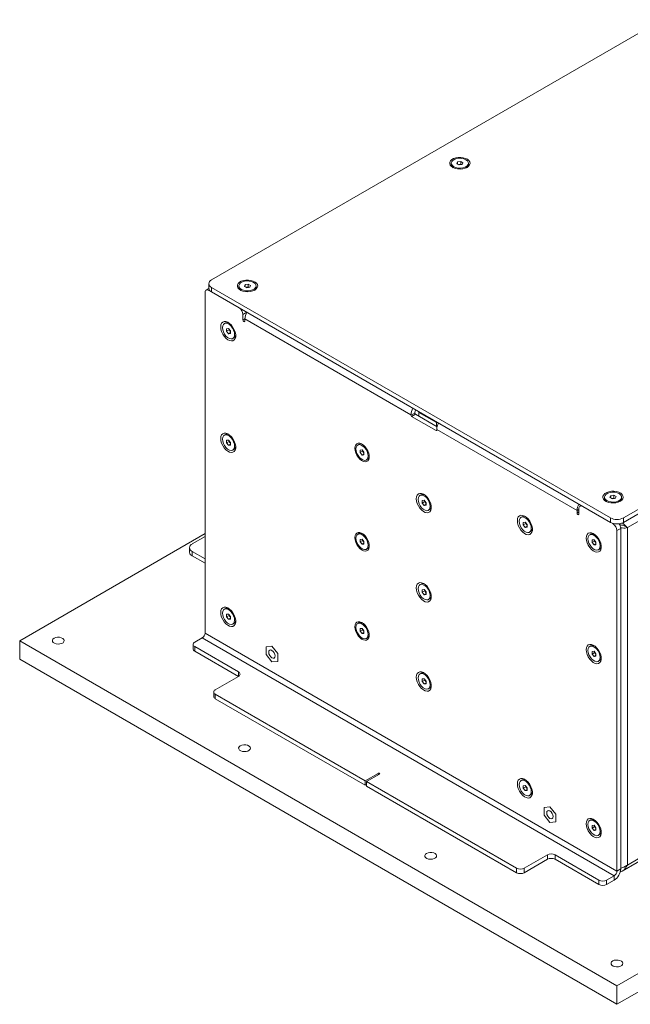
# Model space of a CAD drawing. Units: millimetres. Extents: x 75 to 17845, y 132 to 5430.
# Drawn here: x 8105 to 8440, y 1609 to 2149 of the extents above; entities that cross this region are included whole.
import ezdxf

# ---------------------------------------------------------------- set-up
doc = ezdxf.new("R2010")
doc.units = ezdxf.units.MM

msp = doc.modelspace()

# ---------------------------------------------------------------- linework, layer by layer
at = {"color": 7, "linetype": 'Continuous', "lineweight": 18}
for p, q in [((8457.61, 2149.44), (8210.12, 2006.56)), ((8341.88, 2070.65), (8341.88, 2069.93)), ((8344.92, 2070.39), (8345.37, 2071.36)), ((8346.14, 2069.69), (8344.92, 2070.39)), ((8345.37, 2071.36), (8347.04, 2071.62)), ((8345.37, 2070.14), (8345.37, 2071.36)), ((8347.04, 2071.62), (8348.26, 2070.91)), ((8347.04, 2070.07), (8347.04, 2071.62)), ((8348.26, 2070.91), (8347.82, 2069.95)), ((8351.31, 2069.93), (8351.31, 2070.65)), ((8345.81, 2069.88), (8346.2, 2069.94)), ((8347.82, 2069.95), (8346.14, 2069.69)), ((8346.2, 2069.94), (8347.04, 2070.07)), ((8347.04, 2070.07), (8347.37, 2069.88)), ((8436.39, 1875.94), (8683.88, 2018.81)), ((8436.39, 1873.49), (8683.88, 2016.36)), ((8681.69, 2010.93), (8438.59, 1870.59)), ((8208.67, 2001.84), (8207.21, 2001)), ((8208.66, 2004.52), (8208.66, 2002.07)), ((8209, 2001.02), (8208.71, 2000.85)), ((8225.32, 1991.26), (8208.71, 2000.85)), ((8210.12, 2002.48), (8429.32, 1875.94)), ((8210.12, 2002.48), (8210.12, 2000.03)), ((8210.12, 2000.03), (8429.32, 1873.49)), ((8225.2, 2003.3), (8225.2, 2002.58)), ((8228.25, 2003.04), (8228.69, 2004.01)), ((8229.47, 2002.33), (8228.25, 2003.04)), ((8228.69, 2004.01), (8230.37, 2004.26)), ((8228.69, 2002.78), (8228.69, 2004.01)), ((8229.14, 2002.52), (8229.53, 2002.58)), ((8231.14, 2002.59), (8229.47, 2002.33)), ((8229.53, 2002.58), (8230.37, 2002.71)), ((8230.37, 2004.26), (8231.59, 2003.56)), ((8230.37, 2002.71), (8230.37, 2004.26)), ((8230.37, 2002.71), (8230.7, 2002.52)), ((8231.59, 2003.56), (8231.14, 2002.59)), ((8234.63, 2002.58), (8234.63, 2003.3)), ((8206.58, 1999.62), (8206.58, 1812.72)), ((8229.56, 1988.8), (8227.44, 1987.58)), ((8227.44, 1987.58), (8227.44, 1984.64)), ((8228.5, 1985.26), (8227.44, 1984.64)), ((8228.5, 1984.03), (8228.5, 1985.26)), ((8319.72, 1932.6), (8228.5, 1985.26)), ((8217.76, 1982.94), (8217.13, 1982.58)), ((8218.43, 1979.82), (8219.49, 1979.91)), ((8218.43, 1978.4), (8218.43, 1979.82)), ((8219.77, 1979.18), (8218.43, 1978.4)), ((8219.49, 1977.08), (8218.43, 1978.4)), ((8219.49, 1979.91), (8220.55, 1978.59)), ((8219.77, 1979.18), (8219.77, 1979.56)), ((8220.3, 1978.52), (8219.77, 1979.18)), ((8220.55, 1978.21), (8220.3, 1978.52)), ((8220.55, 1978.59), (8220.55, 1977.18)), ((8220.55, 1977.7), (8219.49, 1977.08)), ((8220.55, 1977.18), (8219.49, 1977.08)), ((8221.85, 1974.41), (8222.47, 1974.78)), ((8319.72, 1932.27), (8321.84, 1933.5)), ((8319.72, 1932.6), (8319.72, 1932.27)), ((8322.2, 1932.88), (8320.07, 1931.66)), ((8320.07, 1931.66), (8333.51, 1923.9)), ((8321.84, 1933.5), (8321.84, 1933.82)), ((8334.09, 1926.02), (8322.2, 1932.88)), ((8324.11, 1933.82), (8324.11, 1934.23)), ((8333.72, 1928.27), (8324.11, 1933.82)), ((8324.11, 1931.78), (8324.11, 1933.82)), ((8334.43, 1928.27), (8333.72, 1928.27)), ((8333.72, 1926.23), (8333.72, 1928.27)), ((8333.86, 1924.11), (8333.86, 1924.43)), ((8410.94, 1879.94), (8333.86, 1924.43)), ((8334.71, 1927.61), (8334.71, 1928.11)), ((8217.76, 1921.7), (8217.13, 1921.34)), ((8333.51, 1923.9), (8333.86, 1924.11)), ((8218.43, 1918.58), (8219.49, 1918.67)), ((8218.43, 1917.16), (8218.43, 1918.58)), ((8219.77, 1917.94), (8218.43, 1917.16)), ((8219.49, 1915.84), (8218.43, 1917.16)), ((8219.49, 1918.67), (8220.55, 1917.35)), ((8220.55, 1916.46), (8219.49, 1915.84)), ((8220.55, 1915.94), (8219.49, 1915.84)), ((8219.77, 1917.94), (8219.77, 1918.32)), ((8220.3, 1917.28), (8219.77, 1917.94)), ((8220.55, 1916.97), (8220.3, 1917.28)), ((8220.55, 1917.35), (8220.55, 1915.94)), ((8221.85, 1913.17), (8222.47, 1913.53)), ((8291.12, 1916.3), (8290.49, 1915.94)), ((8291.79, 1913.17), (8292.85, 1913.27)), ((8291.79, 1911.76), (8291.79, 1913.17)), ((8293.13, 1912.53), (8291.79, 1911.76)), ((8292.85, 1910.44), (8291.79, 1911.76)), ((8292.85, 1913.27), (8293.91, 1911.95)), ((8293.91, 1911.05), (8292.85, 1910.44)), ((8293.91, 1910.54), (8292.85, 1910.44)), ((8293.13, 1912.53), (8293.13, 1912.92)), ((8293.66, 1911.88), (8293.13, 1912.53)), ((8293.91, 1911.57), (8293.66, 1911.88)), ((8293.91, 1911.95), (8293.91, 1910.54)), ((8295.21, 1907.77), (8295.83, 1908.13)), ((8325.24, 1888.64), (8324.61, 1888.28)), ((8426.02, 1887.37), (8426.02, 1886.65)), ((8429.06, 1887.11), (8429.51, 1888.08)), ((8430.29, 1886.4), (8429.06, 1887.11)), ((8429.51, 1888.08), (8431.19, 1888.34)), ((8429.51, 1886.85), (8429.51, 1888.08)), ((8429.96, 1886.59), (8430.35, 1886.65)), ((8431.96, 1886.66), (8430.29, 1886.4)), ((8430.35, 1886.65), (8431.19, 1886.78)), ((8431.19, 1888.34), (8432.41, 1887.63)), ((8431.19, 1886.78), (8431.19, 1888.34)), ((8431.19, 1886.78), (8431.52, 1886.59)), ((8432.41, 1887.63), (8431.96, 1886.66)), ((8435.45, 1886.65), (8435.45, 1887.37)), ((8325.91, 1885.52), (8326.97, 1885.61)), ((8325.91, 1884.1), (8325.91, 1885.52)), ((8327.25, 1884.88), (8325.91, 1884.1)), ((8326.97, 1882.78), (8325.91, 1884.1)), ((8326.97, 1885.61), (8328.03, 1884.29)), ((8328.03, 1883.4), (8326.97, 1882.78)), ((8328.03, 1882.88), (8326.97, 1882.78)), ((8327.25, 1884.88), (8327.25, 1885.26)), ((8327.78, 1884.22), (8327.25, 1884.88)), ((8328.03, 1883.91), (8327.78, 1884.22)), ((8328.03, 1884.29), (8328.03, 1882.88)), ((8412, 1878.1), (8412, 1881.04)), ((8413.24, 1882.77), (8412.62, 1882.41)), ((8430.74, 1872.67), (8414.12, 1882.27)), ((8329.33, 1880.11), (8329.95, 1880.48)), ((8380.75, 1876.6), (8380.12, 1876.24)), ((8412, 1880.55), (8410.94, 1879.94)), ((8410.94, 1879.94), (8410.94, 1878.71)), ((8412, 1879.33), (8410.94, 1878.71)), ((8429.32, 1873.49), (8429.32, 1875.94)), ((8436.39, 1875.94), (8436.39, 1873.49)), ((8381.42, 1873.48), (8382.48, 1873.57)), ((8381.42, 1872.06), (8381.42, 1873.48)), ((8382.76, 1872.84), (8381.42, 1872.06)), ((8382.48, 1870.74), (8381.42, 1872.06)), ((8382.48, 1873.57), (8383.54, 1872.25)), ((8383.54, 1871.36), (8382.48, 1870.74)), ((8383.54, 1870.84), (8382.48, 1870.74)), ((8382.76, 1872.84), (8382.76, 1873.22)), ((8383.29, 1872.18), (8382.76, 1872.84)), ((8383.54, 1871.87), (8383.29, 1872.18)), ((8383.54, 1872.25), (8383.54, 1870.84)), ((8430.74, 1872.67), (8431.03, 1872.84)), ((8434.98, 1870.22), (8432.86, 1869)), ((8434.98, 1683.32), (8434.98, 1870.22)), ((8437.29, 1871.34), (8438.59, 1870.59)), ((8438.59, 1870.59), (8438.59, 1685.4)), ((8206.58, 1867.34), (8104.76, 1808.55)), ((8206.58, 1865.71), (8199.51, 1861.63)), ((8291.12, 1867.31), (8290.49, 1866.95)), ((8384.83, 1868.08), (8385.46, 1868.44)), ((8418.58, 1867.01), (8417.95, 1866.65)), ((8432.86, 1682.09), (8432.86, 1869)), ((8198.05, 1859.58), (8198.05, 1857.13)), ((8291.79, 1864.18), (8292.85, 1864.28)), ((8291.79, 1862.77), (8291.79, 1864.18)), ((8293.13, 1863.54), (8291.79, 1862.77)), ((8292.85, 1861.45), (8291.79, 1862.77)), ((8292.85, 1864.28), (8293.91, 1862.96)), ((8293.91, 1862.06), (8292.85, 1861.45)), ((8293.91, 1861.54), (8292.85, 1861.45)), ((8293.13, 1863.54), (8293.13, 1863.92)), ((8293.66, 1862.88), (8293.13, 1863.54)), ((8293.91, 1862.58), (8293.66, 1862.88)), ((8293.91, 1862.96), (8293.91, 1861.54)), ((8419.25, 1863.89), (8420.31, 1863.98)), ((8419.25, 1862.47), (8419.25, 1863.89)), ((8420.59, 1863.25), (8419.25, 1862.47)), ((8420.31, 1861.15), (8419.25, 1862.47)), ((8420.31, 1863.98), (8421.37, 1862.66)), ((8421.37, 1861.77), (8420.31, 1861.15)), ((8421.37, 1861.25), (8420.31, 1861.15)), ((8420.59, 1863.25), (8420.59, 1863.63)), ((8421.12, 1862.59), (8420.59, 1863.25)), ((8421.37, 1862.28), (8421.12, 1862.59)), ((8421.37, 1862.66), (8421.37, 1861.25)), ((8199.51, 1857.54), (8206.58, 1853.46)), ((8199.51, 1857.54), (8199.51, 1855.09)), ((8199.51, 1855.09), (8206.58, 1851.01)), ((8295.21, 1858.78), (8295.83, 1859.14)), ((8422.66, 1858.48), (8423.29, 1858.85)), ((8325.24, 1839.65), (8324.61, 1839.29)), ((8325.91, 1836.52), (8326.97, 1836.62)), ((8325.91, 1835.11), (8325.91, 1836.52)), ((8327.25, 1835.89), (8325.91, 1835.11)), ((8326.97, 1833.79), (8325.91, 1835.11)), ((8326.97, 1836.62), (8328.03, 1835.3)), ((8328.03, 1834.4), (8326.97, 1833.79)), ((8328.03, 1833.89), (8326.97, 1833.79)), ((8327.25, 1835.89), (8327.25, 1836.27)), ((8327.78, 1835.23), (8327.25, 1835.89)), ((8328.03, 1834.92), (8327.78, 1835.23)), ((8328.03, 1835.3), (8328.03, 1833.89)), ((8329.33, 1831.12), (8329.95, 1831.48)), ((8217.76, 1826.17), (8217.13, 1825.81)), ((8218.43, 1823.04), (8219.49, 1823.13)), ((8218.43, 1821.63), (8218.43, 1823.04)), ((8219.77, 1822.41), (8218.43, 1821.63)), ((8219.48, 1820.31), (8218.43, 1821.63)), ((8219.49, 1823.13), (8220.55, 1821.81)), ((8219.77, 1822.41), (8219.77, 1822.79)), ((8220.3, 1821.75), (8219.77, 1822.41)), ((8220.55, 1821.43), (8220.3, 1821.75)), ((8220.55, 1821.81), (8220.55, 1820.4)), ((8432.86, 1619.15), (8789.24, 1824.88)), ((8220.55, 1820.92), (8219.48, 1820.31)), ((8220.55, 1820.4), (8219.48, 1820.31)), ((8221.85, 1817.64), (8222.47, 1818)), ((8291.12, 1818.31), (8290.49, 1817.95)), ((8432.86, 1682.09), (8206.58, 1812.72)), ((8291.79, 1815.19), (8292.85, 1815.28)), ((8291.79, 1813.77), (8291.79, 1815.19)), ((8293.13, 1814.55), (8291.79, 1813.77)), ((8292.85, 1812.46), (8291.79, 1813.77)), ((8292.85, 1815.28), (8293.91, 1813.96)), ((8293.91, 1813.07), (8292.85, 1812.46)), ((8293.91, 1812.55), (8292.85, 1812.46)), ((8293.13, 1814.55), (8293.13, 1814.93)), ((8293.66, 1813.89), (8293.13, 1814.55)), ((8293.91, 1813.58), (8293.66, 1813.89)), ((8293.91, 1813.96), (8293.91, 1812.55)), ((8432.86, 1608.94), (8789.24, 1814.68)), ((8104.76, 1808.55), (8432.86, 1619.15)), ((8104.76, 1798.35), (8104.76, 1808.55)), ((8200.05, 1806.51), (8200.05, 1804.06)), ((8200.93, 1807.74), (8205.1, 1810.15)), ((8200.93, 1805.29), (8224.97, 1791.41)), ((8200.93, 1805.29), (8200.93, 1802.84)), ((8205.1, 1810.15), (8431.37, 1679.52)), ((8243.35, 1805.5), (8240.14, 1805.21)), ((8243.35, 1805.5), (8240.14, 1805.21)), ((8246.57, 1801.5), (8243.35, 1805.5)), ((8246.57, 1801.5), (8243.35, 1805.5)), ((8243.35, 1805.5), (8243.35, 1805.5)), ((8295.21, 1809.79), (8295.83, 1810.15)), ((8418.58, 1805.77), (8417.95, 1805.41)), ((8200.93, 1802.84), (8224.97, 1788.96)), ((8240.14, 1805.21), (8240.14, 1800.92)), ((8240.14, 1805.21), (8240.14, 1805.21)), ((8240.14, 1800.92), (8243.35, 1796.92)), ((8246.57, 1797.21), (8246.57, 1801.5)), ((8246.57, 1797.21), (8246.57, 1801.5)), ((8246.57, 1801.5), (8246.57, 1801.5)), ((8419.25, 1802.65), (8420.31, 1802.74)), ((8419.25, 1801.23), (8419.25, 1802.65)), ((8420.59, 1802.01), (8419.25, 1801.23)), ((8420.31, 1799.91), (8419.25, 1801.23)), ((8420.31, 1802.74), (8421.37, 1801.42)), ((8421.37, 1800.53), (8420.31, 1799.91)), ((8421.37, 1800.01), (8420.31, 1799.91)), ((8420.59, 1802.01), (8420.59, 1802.39)), ((8421.12, 1801.35), (8420.59, 1802.01)), ((8421.37, 1801.04), (8421.12, 1801.35)), ((8421.37, 1801.42), (8421.37, 1800.01)), ((8104.76, 1798.35), (8432.86, 1608.94)), ((8243.35, 1796.92), (8246.57, 1797.21)), ((8246.57, 1797.21), (8246.57, 1797.21)), ((8422.66, 1797.24), (8423.29, 1797.61)), ((8224.97, 1788.96), (8224.97, 1791.41)), ((8325.24, 1790.66), (8324.61, 1790.3)), ((8224.97, 1788.96), (8212.24, 1781.61)), ((8325.91, 1787.53), (8326.97, 1787.63)), ((8325.91, 1786.12), (8325.91, 1787.53)), ((8327.25, 1786.89), (8325.91, 1786.12)), ((8326.97, 1784.8), (8325.91, 1786.12)), ((8326.97, 1787.63), (8328.03, 1786.31)), ((8328.03, 1785.41), (8326.97, 1784.8)), ((8328.03, 1784.89), (8326.97, 1784.8)), ((8327.25, 1786.89), (8327.25, 1787.27)), ((8327.78, 1786.23), (8327.25, 1786.89)), ((8328.03, 1785.93), (8327.78, 1786.23)), ((8328.03, 1786.31), (8328.03, 1784.89)), ((8211.36, 1780.39), (8211.36, 1777.94)), ((8294.62, 1731.61), (8212.24, 1779.16)), ((8212.24, 1779.16), (8212.24, 1776.71)), ((8329.33, 1782.13), (8329.95, 1782.49)), ((8294.62, 1729.16), (8212.24, 1776.71)), ((8301.69, 1735.69), (8294.62, 1731.61)), ((8295.33, 1731.2), (8302.4, 1735.28)), ((8301.69, 1735.69), (8301.69, 1734.87)), ((8294.62, 1729.16), (8294.62, 1731.61)), ((8377.7, 1683.64), (8295.33, 1731.2)), ((8295.33, 1731.2), (8295.33, 1728.75)), ((8380.75, 1732.08), (8380.12, 1731.71)), ((8294.62, 1729.16), (8295.33, 1729.57)), ((8377.7, 1681.19), (8295.33, 1728.75)), ((8381.42, 1728.95), (8382.48, 1729.05)), ((8381.42, 1727.54), (8381.42, 1728.95)), ((8382.76, 1728.31), (8381.42, 1727.54)), ((8382.48, 1726.22), (8381.42, 1727.54)), ((8382.48, 1729.05), (8383.54, 1727.73)), ((8383.54, 1726.83), (8382.48, 1726.22)), ((8383.54, 1726.31), (8382.48, 1726.22)), ((8382.76, 1728.31), (8382.76, 1728.69)), ((8383.29, 1727.65), (8382.76, 1728.31)), ((8383.54, 1727.34), (8383.29, 1727.65)), ((8383.54, 1727.73), (8383.54, 1726.31)), ((8384.83, 1723.55), (8385.46, 1723.91)), ((8396.09, 1717.33), (8392.87, 1717.04)), ((8396.09, 1717.33), (8392.87, 1717.04)), ((8392.87, 1717.04), (8392.87, 1712.75)), ((8392.87, 1717.04), (8392.87, 1717.04)), ((8399.31, 1713.32), (8396.09, 1717.33)), ((8399.31, 1713.32), (8396.09, 1717.33)), ((8396.09, 1717.33), (8396.09, 1717.33)), ((8392.87, 1712.75), (8396.09, 1708.75)), ((8396.09, 1708.75), (8399.31, 1709.03)), ((8399.31, 1709.03), (8399.31, 1713.32)), ((8399.31, 1709.03), (8399.31, 1713.32)), ((8399.31, 1713.32), (8399.31, 1713.32)), ((8399.31, 1709.03), (8399.31, 1709.03)), ((8418.58, 1710.24), (8417.95, 1709.88)), ((8419.25, 1707.11), (8420.31, 1707.21)), ((8419.25, 1705.7), (8419.25, 1707.11)), ((8420.59, 1706.47), (8419.25, 1705.7)), ((8420.31, 1704.38), (8419.25, 1705.7)), ((8420.31, 1707.21), (8421.37, 1705.89)), ((8421.37, 1704.99), (8420.31, 1704.38)), ((8421.37, 1704.47), (8420.31, 1704.38)), ((8420.59, 1706.47), (8420.59, 1706.85)), ((8421.12, 1705.81), (8420.59, 1706.47)), ((8421.37, 1705.51), (8421.12, 1705.81)), ((8421.37, 1705.89), (8421.37, 1704.47)), ((8422.66, 1701.71), (8423.29, 1702.07)), ((8435.73, 1682.02), (8467.52, 1700.38)), ((8438.59, 1685.4), (8450.45, 1692.25)), ((8381.95, 1683.64), (8394.67, 1690.99)), ((8381.95, 1681.19), (8394.67, 1688.54)), ((8394.67, 1688.54), (8394.67, 1690.99)), ((8398.92, 1690.99), (8422.96, 1677.11)), ((8398.92, 1690.99), (8398.92, 1688.54)), ((8398.92, 1688.54), (8422.96, 1674.66)), ((8377.7, 1681.19), (8377.7, 1683.64)), ((8381.95, 1683.64), (8381.95, 1681.19)), ((8432.86, 1682.09), (8434.98, 1683.32)), ((8422.96, 1674.66), (8422.96, 1677.11)), ((8431.37, 1679.52), (8427.2, 1677.11)), ((8427.2, 1677.11), (8427.2, 1674.66)), ((8431.37, 1677.07), (8427.2, 1674.66)), ((8431.37, 1679.52), (8431.37, 1677.07)), ((8432.86, 1608.94), (8432.86, 1619.15))]:
    msp.add_line(p, q, dxfattribs=at)
at = {"color": 7, "linetype": 'Continuous', "lineweight": 18, "flags": 128}
for points in [[(8350.55, 2068.37), (8351.41, 2069.01), (8351.97, 2069.75), (8352.19, 2070.55), (8352.06, 2071.36), (8351.58, 2072.12), (8350.79, 2072.79), (8349.74, 2073.33), (8348.49, 2073.69), (8347.12, 2073.87), (8345.72, 2073.85), (8344.37, 2073.62), (8343.16, 2073.21), (8342.17, 2072.63), (8341.45, 2071.94), (8341.06, 2071.16), (8341.02, 2070.35), (8341.32, 2069.56), (8341.96, 2068.84), (8342.89, 2068.23), (8344.05, 2067.77), (8345.37, 2067.5), (8346.77, 2067.42), (8348.15, 2067.55), (8349.44, 2067.87), (8350.55, 2068.37)], [(8343.26, 2068.73), (8344.33, 2068.26), (8345.59, 2067.99), (8346.93, 2067.94), (8348.24, 2068.1), (8349.42, 2068.47), (8350.37, 2069.02), (8351.01, 2069.7), (8351.29, 2070.46), (8351.2, 2071.23), (8350.73, 2071.96), (8349.93, 2072.58), (8348.85, 2073.04), (8347.59, 2073.31), (8346.25, 2073.37), (8344.94, 2073.2), (8343.77, 2072.83), (8342.82, 2072.28), (8342.17, 2071.6), (8341.89, 2070.85), (8341.98, 2070.07), (8342.45, 2069.35), (8343.26, 2068.73)], [(8346.2, 2069.94), (8346.02, 2069.9), (8345.85, 2069.85)], [(8233.88, 2001.01), (8234.74, 2001.65), (8235.3, 2002.4), (8235.52, 2003.2), (8235.38, 2004), (8234.91, 2004.77), (8234.12, 2005.44), (8233.07, 2005.97), (8231.82, 2006.34), (8230.45, 2006.52), (8229.04, 2006.49), (8227.69, 2006.27), (8226.49, 2005.85), (8225.49, 2005.28), (8224.78, 2004.58), (8224.39, 2003.8), (8224.34, 2002.99), (8224.65, 2002.2), (8225.29, 2001.48), (8226.22, 2000.87), (8227.38, 2000.42), (8228.7, 2000.14), (8230.09, 2000.07), (8231.48, 2000.19), (8232.77, 2000.52), (8233.88, 2001.01)], [(8226.58, 2001.37), (8227.66, 2000.91), (8228.92, 2000.64), (8230.25, 2000.58), (8231.57, 2000.75), (8232.74, 2001.12), (8233.69, 2001.67), (8234.34, 2002.35), (8234.62, 2003.1), (8234.53, 2003.88), (8234.06, 2004.6), (8233.25, 2005.22), (8232.18, 2005.69), (8230.92, 2005.96), (8229.58, 2006.01), (8228.27, 2005.85), (8227.09, 2005.48), (8226.14, 2004.93), (8225.5, 2004.25), (8225.22, 2003.49), (8225.31, 2002.72), (8225.78, 2001.99), (8226.58, 2001.37)], [(8229.53, 2002.58), (8229.34, 2002.55), (8229.18, 2002.5)], [(8215.18, 1980.78), (8215.31, 1979.52), (8215.69, 1978.19), (8216.3, 1976.87), (8217.1, 1975.64), (8218.03, 1974.59), (8219.05, 1973.78), (8220.09, 1973.26), (8221.07, 1973.06), (8221.95, 1973.19), (8222.66, 1973.66), (8223.16, 1974.42), (8223.42, 1975.43), (8223.42, 1976.63), (8223.16, 1977.93), (8222.66, 1979.27), (8221.95, 1980.55), (8221.07, 1981.7), (8220.09, 1982.64), (8219.05, 1983.31), (8218.03, 1983.68), (8217.1, 1983.71), (8216.3, 1983.41), (8215.69, 1982.79), (8215.31, 1981.9), (8215.18, 1980.78)], [(8227.44, 1984.64), (8227.48, 1984.39), (8227.6, 1984.12), (8227.77, 1983.89), (8227.97, 1983.72), (8228.18, 1983.65), (8228.35, 1983.69), (8228.46, 1983.82), (8228.5, 1984.03)], [(8216.15, 1980.42), (8216.29, 1979.26), (8216.68, 1978.04), (8217.31, 1976.85), (8218.1, 1975.8), (8219.01, 1974.96), (8219.96, 1974.41), (8220.87, 1974.2), (8221.67, 1974.33), (8222.29, 1974.8), (8222.69, 1975.57), (8222.82, 1976.57), (8222.69, 1977.74), (8222.29, 1978.96), (8221.67, 1980.15), (8220.87, 1981.2), (8219.96, 1982.03), (8219.01, 1982.58), (8218.1, 1982.8), (8217.31, 1982.67), (8216.68, 1982.2), (8216.29, 1981.43), (8216.15, 1980.42)], [(8220.3, 1978.52), (8220.43, 1978.38), (8220.55, 1978.26)], [(8215.18, 1919.54), (8215.31, 1918.28), (8215.69, 1916.95), (8216.3, 1915.63), (8217.1, 1914.4), (8218.03, 1913.35), (8219.05, 1912.54), (8220.09, 1912.02), (8221.07, 1911.82), (8221.95, 1911.95), (8222.66, 1912.42), (8223.16, 1913.18), (8223.42, 1914.19), (8223.42, 1915.38), (8223.16, 1916.69), (8222.66, 1918.03), (8221.95, 1919.31), (8221.07, 1920.46), (8220.09, 1921.4), (8219.05, 1922.07), (8218.03, 1922.44), (8217.1, 1922.47), (8216.3, 1922.17), (8215.69, 1921.55), (8215.31, 1920.66), (8215.18, 1919.54)], [(8216.15, 1919.18), (8216.29, 1918.02), (8216.68, 1916.79), (8217.31, 1915.61), (8218.1, 1914.55), (8219.01, 1913.72), (8219.96, 1913.17), (8220.87, 1912.96), (8221.67, 1913.09), (8222.29, 1913.56), (8222.69, 1914.33), (8222.82, 1915.33), (8222.69, 1916.5), (8222.29, 1917.72), (8221.67, 1918.91), (8220.87, 1919.96), (8219.96, 1920.79), (8219.01, 1921.34), (8218.1, 1921.56), (8217.31, 1921.43), (8216.68, 1920.96), (8216.29, 1920.19), (8216.15, 1919.18)], [(8220.3, 1917.28), (8220.43, 1917.14), (8220.55, 1917.02)], [(8288.89, 1914.14), (8289.02, 1912.93), (8289.38, 1911.65), (8289.96, 1910.39), (8290.73, 1909.22), (8291.63, 1908.21), (8292.6, 1907.43), (8293.59, 1906.93), (8294.54, 1906.74), (8295.38, 1906.87), (8296.05, 1907.32), (8296.53, 1908.05), (8296.78, 1909.01), (8296.78, 1910.16), (8296.53, 1911.41), (8296.05, 1912.69), (8295.38, 1913.92), (8294.54, 1915.02), (8293.59, 1915.92), (8292.6, 1916.56), (8291.63, 1916.91), (8290.73, 1916.94), (8289.96, 1916.65), (8289.38, 1916.06), (8289.02, 1915.21), (8288.89, 1914.14)], [(8296.19, 1909.93), (8296.05, 1911.09), (8295.66, 1912.32), (8295.03, 1913.5), (8294.24, 1914.56), (8293.32, 1915.39), (8292.38, 1915.94), (8291.47, 1916.16), (8290.67, 1916.02), (8290.05, 1915.55), (8289.65, 1914.79), (8289.52, 1913.78), (8289.65, 1912.62), (8290.05, 1911.39), (8290.67, 1910.2), (8291.47, 1909.15), (8292.38, 1908.32), (8293.33, 1907.77), (8294.24, 1907.55), (8295.03, 1907.68), (8295.66, 1908.15), (8296.05, 1908.92), (8296.19, 1909.93)], [(8293.66, 1911.88), (8293.79, 1911.73), (8293.91, 1911.61)], [(8322.66, 1886.48), (8322.79, 1885.22), (8323.17, 1883.89), (8323.78, 1882.57), (8324.58, 1881.34), (8325.51, 1880.29), (8326.53, 1879.48), (8327.57, 1878.96), (8328.55, 1878.76), (8329.43, 1878.89), (8330.14, 1879.36), (8330.64, 1880.12), (8330.9, 1881.13), (8330.9, 1882.32), (8330.64, 1883.63), (8330.14, 1884.97), (8329.43, 1886.25), (8328.55, 1887.4), (8327.57, 1888.34), (8326.53, 1889.01), (8325.51, 1889.38), (8324.58, 1889.41), (8323.78, 1889.11), (8323.17, 1888.49), (8322.79, 1887.6), (8322.66, 1886.48)], [(8330.3, 1882.27), (8330.17, 1883.44), (8329.77, 1884.66), (8329.15, 1885.85), (8328.35, 1886.9), (8327.44, 1887.73), (8326.49, 1888.28), (8325.58, 1888.5), (8324.79, 1888.37), (8324.16, 1887.9), (8323.77, 1887.13), (8323.64, 1886.12), (8323.77, 1884.96), (8324.16, 1883.73), (8324.79, 1882.55), (8325.58, 1881.49), (8326.5, 1880.66), (8327.44, 1880.11), (8328.35, 1879.9), (8329.15, 1880.03), (8329.77, 1880.5), (8330.17, 1881.27), (8330.3, 1882.27)], [(8434.7, 1885.08), (8435.56, 1885.72), (8436.11, 1886.47), (8436.33, 1887.27), (8436.2, 1888.07), (8435.73, 1888.84), (8434.94, 1889.51), (8433.88, 1890.04), (8432.63, 1890.41), (8431.26, 1890.59), (8429.86, 1890.56), (8428.51, 1890.34), (8427.3, 1889.92), (8426.31, 1889.35), (8425.6, 1888.65), (8425.21, 1887.87), (8425.16, 1887.06), (8425.47, 1886.27), (8426.11, 1885.55), (8427.03, 1884.94), (8428.19, 1884.49), (8429.52, 1884.21), (8430.91, 1884.14), (8432.3, 1884.26), (8433.59, 1884.59), (8434.7, 1885.08)], [(8427.4, 1885.44), (8428.48, 1884.98), (8429.73, 1884.71), (8431.07, 1884.65), (8432.38, 1884.82), (8433.56, 1885.19), (8434.51, 1885.74), (8435.15, 1886.42), (8435.44, 1887.18), (8435.34, 1887.95), (8434.88, 1888.67), (8434.07, 1889.29), (8433, 1889.76), (8431.74, 1890.03), (8430.4, 1890.08), (8429.09, 1889.92), (8427.91, 1889.55), (8426.96, 1889), (8426.32, 1888.32), (8426.03, 1887.56), (8426.13, 1886.79), (8426.6, 1886.06), (8427.4, 1885.44)], [(8430.35, 1886.65), (8430.16, 1886.62), (8430, 1886.57)], [(8327.78, 1884.22), (8327.91, 1884.08), (8328.03, 1883.96)], [(8378.16, 1874.44), (8378.29, 1873.18), (8378.68, 1871.85), (8379.28, 1870.53), (8380.08, 1869.3), (8381.02, 1868.25), (8382.04, 1867.44), (8383.08, 1866.92), (8384.06, 1866.72), (8384.94, 1866.85), (8385.65, 1867.32), (8386.15, 1868.08), (8386.4, 1869.09), (8386.4, 1870.29), (8386.15, 1871.59), (8385.65, 1872.93), (8384.94, 1874.21), (8384.06, 1875.36), (8383.08, 1876.3), (8382.04, 1876.97), (8381.02, 1877.34), (8380.08, 1877.37), (8379.28, 1877.07), (8378.68, 1876.45), (8378.29, 1875.56), (8378.16, 1874.44)], [(8379.14, 1874.08), (8379.28, 1872.92), (8379.67, 1871.7), (8380.29, 1870.51), (8381.09, 1869.46), (8382, 1868.62), (8382.95, 1868.07), (8383.86, 1867.86), (8384.66, 1867.99), (8385.28, 1868.46), (8385.68, 1869.23), (8385.81, 1870.23), (8385.68, 1871.4), (8385.28, 1872.62), (8384.66, 1873.81), (8383.86, 1874.86), (8382.95, 1875.7), (8382, 1876.24), (8381.09, 1876.46), (8380.29, 1876.33), (8379.67, 1875.86), (8379.28, 1875.09), (8379.14, 1874.08)], [(8410.94, 1878.71), (8410.98, 1878.46), (8411.09, 1878.19), (8411.27, 1877.96), (8411.47, 1877.8), (8411.67, 1877.72), (8411.84, 1877.76), (8411.96, 1877.89), (8412, 1878.1)], [(8383.29, 1872.18), (8383.41, 1872.04), (8383.54, 1871.92)], [(8288.89, 1865.15), (8289.02, 1863.94), (8289.38, 1862.66), (8289.96, 1861.4), (8290.73, 1860.23), (8291.63, 1859.22), (8292.6, 1858.44), (8293.59, 1857.94), (8294.54, 1857.75), (8295.38, 1857.88), (8296.05, 1858.32), (8296.53, 1859.05), (8296.78, 1860.02), (8296.78, 1861.17), (8296.53, 1862.42), (8296.05, 1863.7), (8295.38, 1864.93), (8294.54, 1866.03), (8293.59, 1866.93), (8292.6, 1867.57), (8291.63, 1867.92), (8290.73, 1867.95), (8289.96, 1867.66), (8289.38, 1867.07), (8289.02, 1866.21), (8288.89, 1865.15)], [(8296.19, 1860.94), (8296.05, 1862.1), (8295.66, 1863.33), (8295.03, 1864.51), (8294.24, 1865.57), (8293.32, 1866.4), (8292.38, 1866.95), (8291.47, 1867.16), (8290.67, 1867.03), (8290.05, 1866.56), (8289.65, 1865.79), (8289.52, 1864.79), (8289.65, 1863.62), (8290.05, 1862.4), (8290.67, 1861.21), (8291.47, 1860.16), (8292.38, 1859.32), (8293.33, 1858.78), (8294.24, 1858.56), (8295.03, 1858.69), (8295.66, 1859.16), (8296.05, 1859.93), (8296.19, 1860.94)], [(8415.99, 1864.85), (8416.12, 1863.59), (8416.51, 1862.26), (8417.11, 1860.94), (8417.91, 1859.71), (8418.85, 1858.66), (8419.87, 1857.85), (8420.91, 1857.33), (8421.89, 1857.13), (8422.77, 1857.26), (8423.48, 1857.73), (8423.98, 1858.49), (8424.23, 1859.5), (8424.23, 1860.7), (8423.98, 1862), (8423.48, 1863.34), (8422.77, 1864.62), (8421.89, 1865.77), (8420.91, 1866.71), (8419.87, 1867.38), (8418.85, 1867.75), (8417.91, 1867.78), (8417.11, 1867.48), (8416.51, 1866.86), (8416.12, 1865.97), (8415.99, 1864.85)], [(8416.97, 1864.49), (8417.11, 1863.33), (8417.5, 1862.11), (8418.12, 1860.92), (8418.92, 1859.87), (8419.83, 1859.03), (8420.78, 1858.48), (8421.69, 1858.27), (8422.49, 1858.4), (8423.11, 1858.87), (8423.51, 1859.64), (8423.64, 1860.64), (8423.51, 1861.81), (8423.11, 1863.03), (8422.49, 1864.22), (8421.69, 1865.27), (8420.78, 1866.1), (8419.83, 1866.65), (8418.92, 1866.87), (8418.12, 1866.74), (8417.5, 1866.27), (8417.11, 1865.5), (8416.97, 1864.49)], [(8293.66, 1862.88), (8293.79, 1862.74), (8293.91, 1862.62)], [(8421.12, 1862.59), (8421.24, 1862.45), (8421.37, 1862.33)], [(8322.66, 1837.49), (8322.79, 1836.23), (8323.17, 1834.89), (8323.78, 1833.57), (8324.58, 1832.35), (8325.51, 1831.3), (8326.53, 1830.49), (8327.57, 1829.96), (8328.55, 1829.76), (8329.43, 1829.9), (8330.14, 1830.36), (8330.64, 1831.12), (8330.9, 1832.13), (8330.9, 1833.33), (8330.64, 1834.64), (8330.14, 1835.98), (8329.43, 1837.26), (8328.55, 1838.41), (8327.57, 1839.35), (8326.53, 1840.02), (8325.51, 1840.38), (8324.58, 1840.42), (8323.78, 1840.11), (8323.17, 1839.5), (8322.79, 1838.6), (8322.66, 1837.49)], [(8330.3, 1833.28), (8330.17, 1834.44), (8329.77, 1835.67), (8329.15, 1836.85), (8328.35, 1837.91), (8327.44, 1838.74), (8326.49, 1839.29), (8325.58, 1839.51), (8324.79, 1839.37), (8324.16, 1838.91), (8323.77, 1838.14), (8323.64, 1837.13), (8323.77, 1835.97), (8324.16, 1834.74), (8324.79, 1833.55), (8325.58, 1832.5), (8326.5, 1831.67), (8327.44, 1831.12), (8328.35, 1830.9), (8329.15, 1831.04), (8329.77, 1831.5), (8330.17, 1832.27), (8330.3, 1833.28)], [(8327.78, 1835.23), (8327.91, 1835.08), (8328.03, 1834.96)], [(8215.18, 1824.01), (8215.31, 1822.74), (8215.69, 1821.41), (8216.3, 1820.09), (8217.1, 1818.87), (8218.03, 1817.81), (8219.05, 1817), (8220.09, 1816.48), (8221.07, 1816.28), (8221.95, 1816.42), (8222.66, 1816.88), (8223.16, 1817.64), (8223.42, 1818.65), (8223.42, 1819.85), (8223.16, 1821.16), (8222.66, 1822.5), (8221.95, 1823.78), (8221.07, 1824.93), (8220.09, 1825.86), (8219.05, 1826.54), (8218.03, 1826.9), (8217.1, 1826.93), (8216.3, 1826.63), (8215.69, 1826.01), (8215.31, 1825.12), (8215.18, 1824.01)], [(8216.15, 1823.66), (8216.29, 1822.5), (8216.68, 1821.27), (8217.3, 1820.09), (8218.09, 1819.03), (8219, 1818.19), (8219.95, 1817.64), (8220.86, 1817.42), (8221.66, 1817.55), (8222.29, 1818.01), (8222.68, 1818.78), (8222.82, 1819.78), (8222.69, 1820.95), (8222.3, 1822.17), (8221.68, 1823.36), (8220.88, 1824.41), (8219.97, 1825.25), (8219.03, 1825.8), (8218.11, 1826.02), (8217.31, 1825.9), (8216.69, 1825.43), (8216.29, 1824.66), (8216.15, 1823.66)], [(8220.3, 1821.75), (8220.42, 1821.6), (8220.55, 1821.48)], [(8288.89, 1816.16), (8289.02, 1814.95), (8289.38, 1813.67), (8289.96, 1812.41), (8290.73, 1811.23), (8291.63, 1810.23), (8292.6, 1809.45), (8293.59, 1808.95), (8294.54, 1808.76), (8295.38, 1808.89), (8296.05, 1809.33), (8296.53, 1810.06), (8296.78, 1811.03), (8296.78, 1812.17), (8296.53, 1813.43), (8296.05, 1814.71), (8295.38, 1815.94), (8294.54, 1817.03), (8293.59, 1817.93), (8292.6, 1818.58), (8291.63, 1818.92), (8290.73, 1818.96), (8289.96, 1818.67), (8289.38, 1818.08), (8289.02, 1817.22), (8288.89, 1816.16)], [(8296.19, 1811.95), (8296.05, 1813.11), (8295.66, 1814.33), (8295.03, 1815.52), (8294.24, 1816.57), (8293.32, 1817.41), (8292.38, 1817.95), (8291.47, 1818.17), (8290.67, 1818.04), (8290.05, 1817.57), (8289.65, 1816.8), (8289.52, 1815.79), (8289.65, 1814.63), (8290.05, 1813.41), (8290.67, 1812.22), (8291.47, 1811.17), (8292.38, 1810.33), (8293.33, 1809.78), (8294.24, 1809.57), (8295.03, 1809.7), (8295.66, 1810.17), (8296.05, 1810.94), (8296.19, 1811.95)], [(8293.66, 1813.89), (8293.79, 1813.75), (8293.91, 1813.63)], [(8123.68, 1809.88), (8124.55, 1810.24), (8125.57, 1810.42), (8126.64, 1810.39), (8127.64, 1810.17), (8128.45, 1809.77), (8129, 1809.24), (8129.22, 1808.63), (8129.09, 1808.02), (8128.62, 1807.46), (8127.86, 1807.03), (8126.9, 1806.76), (8125.84, 1806.68), (8124.79, 1806.81), (8123.87, 1807.12), (8123.18, 1807.59), (8122.79, 1808.17), (8122.75, 1808.79), (8123.05, 1809.38), (8123.68, 1809.88)], [(8415.99, 1803.61), (8416.12, 1802.35), (8416.51, 1801.02), (8417.11, 1799.7), (8417.91, 1798.47), (8418.85, 1797.42), (8419.87, 1796.61), (8420.91, 1796.09), (8421.89, 1795.89), (8422.77, 1796.02), (8423.48, 1796.49), (8423.98, 1797.25), (8424.23, 1798.26), (8424.23, 1799.45), (8423.98, 1800.76), (8423.48, 1802.1), (8422.77, 1803.38), (8421.89, 1804.53), (8420.91, 1805.47), (8419.87, 1806.14), (8418.85, 1806.51), (8417.91, 1806.54), (8417.11, 1806.24), (8416.51, 1805.62), (8416.12, 1804.73), (8415.99, 1803.61)], [(8416.97, 1803.25), (8417.11, 1802.09), (8417.5, 1800.86), (8418.12, 1799.68), (8418.92, 1798.62), (8419.83, 1797.79), (8420.78, 1797.24), (8421.69, 1797.03), (8422.49, 1797.16), (8423.11, 1797.63), (8423.51, 1798.4), (8423.64, 1799.4), (8423.51, 1800.57), (8423.11, 1801.79), (8422.49, 1802.98), (8421.69, 1804.03), (8420.78, 1804.86), (8419.83, 1805.41), (8418.92, 1805.63), (8418.12, 1805.5), (8417.5, 1805.03), (8417.11, 1804.26), (8416.97, 1803.25)], [(8241.59, 1802.23), (8241.72, 1801.37), (8242.1, 1800.49), (8242.68, 1799.71), (8243.35, 1799.17), (8244.03, 1798.93), (8244.6, 1799.04), (8244.99, 1799.48), (8245.12, 1800.19), (8244.99, 1801.05), (8244.6, 1801.93), (8244.03, 1802.7), (8243.35, 1803.25), (8242.68, 1803.48), (8242.1, 1803.37), (8241.72, 1802.93), (8241.59, 1802.23)], [(8421.12, 1801.35), (8421.24, 1801.21), (8421.37, 1801.09)], [(8322.66, 1788.5), (8322.79, 1787.24), (8323.17, 1785.9), (8323.78, 1784.58), (8324.58, 1783.36), (8325.51, 1782.31), (8326.53, 1781.49), (8327.57, 1780.97), (8328.55, 1780.77), (8329.43, 1780.91), (8330.14, 1781.37), (8330.64, 1782.13), (8330.9, 1783.14), (8330.9, 1784.34), (8330.64, 1785.65), (8330.14, 1786.99), (8329.43, 1788.27), (8328.55, 1789.42), (8327.57, 1790.36), (8326.53, 1791.03), (8325.51, 1791.39), (8324.58, 1791.42), (8323.78, 1791.12), (8323.17, 1790.5), (8322.79, 1789.61), (8322.66, 1788.5)], [(8330.3, 1784.29), (8330.17, 1785.45), (8329.77, 1786.68), (8329.15, 1787.86), (8328.35, 1788.92), (8327.44, 1789.75), (8326.49, 1790.3), (8325.58, 1790.51), (8324.79, 1790.38), (8324.16, 1789.91), (8323.77, 1789.14), (8323.64, 1788.14), (8323.77, 1786.97), (8324.16, 1785.75), (8324.79, 1784.56), (8325.58, 1783.51), (8326.5, 1782.68), (8327.44, 1782.13), (8328.35, 1781.91), (8329.15, 1782.04), (8329.77, 1782.51), (8330.17, 1783.28), (8330.3, 1784.29)], [(8327.78, 1786.23), (8327.91, 1786.09), (8328.03, 1785.97)], [(8225.97, 1750.83), (8226.84, 1751.19), (8227.87, 1751.36), (8228.94, 1751.34), (8229.93, 1751.11), (8230.75, 1750.71), (8231.3, 1750.18), (8231.52, 1749.58), (8231.38, 1748.97), (8230.91, 1748.41), (8230.16, 1747.97), (8229.2, 1747.7), (8228.13, 1747.63), (8227.09, 1747.75), (8226.17, 1748.07), (8225.48, 1748.54), (8225.09, 1749.12), (8225.04, 1749.73), (8225.35, 1750.32), (8225.97, 1750.83)], [(8302.4, 1735.28), (8302.51, 1735.38), (8302.54, 1735.49), (8302.51, 1735.6), (8302.4, 1735.69), (8302.23, 1735.75), (8302.04, 1735.77), (8301.85, 1735.75), (8301.69, 1735.69)], [(8378.16, 1729.92), (8378.29, 1728.65), (8378.68, 1727.32), (8379.28, 1726), (8380.08, 1724.78), (8381.02, 1723.72), (8382.04, 1722.91), (8383.08, 1722.39), (8384.06, 1722.19), (8384.94, 1722.33), (8385.65, 1722.79), (8386.15, 1723.55), (8386.4, 1724.56), (8386.4, 1725.76), (8386.15, 1727.07), (8385.65, 1728.4), (8384.94, 1729.69), (8384.06, 1730.83), (8383.08, 1731.77), (8382.04, 1732.45), (8381.02, 1732.81), (8380.08, 1732.84), (8379.28, 1732.54), (8378.68, 1731.92), (8378.29, 1731.03), (8378.16, 1729.92)], [(8379.14, 1729.56), (8379.28, 1728.39), (8379.67, 1727.17), (8380.29, 1725.98), (8381.09, 1724.93), (8382, 1724.09), (8382.95, 1723.55), (8383.86, 1723.33), (8384.66, 1723.46), (8385.28, 1723.93), (8385.68, 1724.7), (8385.81, 1725.71), (8385.68, 1726.87), (8385.28, 1728.09), (8384.66, 1729.28), (8383.86, 1730.33), (8382.95, 1731.17), (8382, 1731.72), (8381.09, 1731.93), (8380.29, 1731.8), (8379.67, 1731.33), (8379.28, 1730.56), (8379.14, 1729.56)], [(8383.29, 1727.65), (8383.41, 1727.51), (8383.54, 1727.39)], [(8394.32, 1714.06), (8394.45, 1713.2), (8394.84, 1712.31), (8395.41, 1711.54), (8396.09, 1710.99), (8396.76, 1710.76), (8397.34, 1710.87), (8397.72, 1711.31), (8397.86, 1712.02), (8397.72, 1712.87), (8397.34, 1713.76), (8396.76, 1714.53), (8396.09, 1715.08), (8395.41, 1715.31), (8394.84, 1715.2), (8394.45, 1714.76), (8394.32, 1714.06)], [(8415.99, 1708.08), (8416.12, 1706.81), (8416.51, 1705.48), (8417.11, 1704.16), (8417.91, 1702.94), (8418.85, 1701.88), (8419.87, 1701.07), (8420.91, 1700.55), (8421.89, 1700.35), (8422.77, 1700.49), (8423.48, 1700.95), (8423.98, 1701.71), (8424.23, 1702.72), (8424.23, 1703.92), (8423.98, 1705.23), (8423.48, 1706.57), (8422.77, 1707.85), (8421.89, 1709), (8420.91, 1709.93), (8419.87, 1710.61), (8418.85, 1710.97), (8417.91, 1711), (8417.11, 1710.7), (8416.51, 1710.08), (8416.12, 1709.19), (8415.99, 1708.08)], [(8416.97, 1707.72), (8417.11, 1706.55), (8417.5, 1705.33), (8418.12, 1704.14), (8418.92, 1703.09), (8419.83, 1702.26), (8420.78, 1701.71), (8421.69, 1701.49), (8422.49, 1701.62), (8423.11, 1702.09), (8423.51, 1702.86), (8423.64, 1703.87), (8423.51, 1705.03), (8423.11, 1706.25), (8422.49, 1707.44), (8421.69, 1708.49), (8420.78, 1709.33), (8419.83, 1709.88), (8418.92, 1710.09), (8418.12, 1709.96), (8417.5, 1709.49), (8417.11, 1708.72), (8416.97, 1707.72)], [(8421.12, 1705.81), (8421.24, 1705.67), (8421.37, 1705.55)], [(8328.27, 1691.77), (8329.14, 1692.13), (8330.16, 1692.31), (8331.23, 1692.28), (8332.23, 1692.06), (8333.04, 1691.66), (8333.59, 1691.13), (8333.81, 1690.52), (8333.68, 1689.91), (8333.21, 1689.36), (8332.45, 1688.92), (8331.49, 1688.65), (8330.43, 1688.57), (8329.38, 1688.7), (8328.46, 1689.02), (8327.77, 1689.49), (8327.38, 1690.06), (8327.34, 1690.68), (8327.64, 1691.27), (8328.27, 1691.77)], [(8430.56, 1632.72), (8431.43, 1633.08), (8432.46, 1633.26), (8433.53, 1633.23), (8434.52, 1633.01), (8435.34, 1632.61), (8435.89, 1632.08), (8436.11, 1631.47), (8435.97, 1630.86), (8435.5, 1630.3), (8434.75, 1629.87), (8433.79, 1629.6), (8432.72, 1629.52), (8431.68, 1629.65), (8430.76, 1629.96), (8430.07, 1630.43), (8429.68, 1631.01), (8429.63, 1631.63), (8429.94, 1632.22), (8430.56, 1632.72)]]:
    msp.add_lwpolyline(points, dxfattribs=at)
at = {"color": 7, "linetype": 'Continuous', "lineweight": 18}
for centre, radius, start, end in [((8344.09, 2070.1), 2.22, 184.4637, 239.768), ((8346.59, 2067.48), 2.48, 73.4653, 98.9706), ((8349.08, 2070.11), 2.24, 300.4978, 355.2705), ((8210.89, 2004.52), 2.18, 110.7834, 249.2166), ((8207.88, 1999.83), 1.31, 50.7967, 189.214), ((8211.16, 2002.32), 2.51, 185.6948, 245.6253), ((8227.41, 2002.75), 2.22, 184.4637, 239.768), ((8229.92, 2000.13), 2.48, 73.4653, 98.9706), ((8232.4, 2002.76), 2.24, 300.4978, 355.2705), ((8222.84, 1987.37), 4.61, 2.6055, 57.3945), ((8235.84, 1985.01), 7.34, 149.3487, 178.0616), ((8218.71, 1980.95), 2.21, 62.2568, 115.4501), ((8222.23, 1980.08), 2.48, 193.4397, 218.9726), ((8221.24, 1976.58), 2.19, 304.2836, 357.9988), ((8327.16, 1932.32), 7.44, 149.0222, 177.8764), ((8324.9, 1933.71), 3.06, 149.0164, 177.8762), ((8320.49, 1932.31), 0.768, 182.6055, 237.3945), ((8322.61, 1933.53), 0.768, 182.6055, 237.3945), ((8341.41, 1924.12), 7.55, 149.2412, 177.6573), ((8218.71, 1919.71), 2.21, 62.2568, 115.4501), ((8333.65, 1924.07), 0.218, 230.7967, 9.214), ((8222.23, 1918.84), 2.48, 193.4397, 218.9726), ((8221.24, 1915.34), 2.19, 304.2836, 357.9988), ((8292.08, 1914.28), 2.24, 60.4765, 115.2716), ((8295.59, 1913.44), 2.48, 193.442, 218.9787), ((8294.58, 1909.96), 2.22, 304.4645, 359.7766), ((8326.19, 1886.65), 2.21, 62.2544, 115.4525), ((8428.23, 1886.82), 2.22, 184.4637, 239.768), ((8430.74, 1884.2), 2.48, 73.4653, 98.9706), ((8433.22, 1886.83), 2.24, 300.4978, 355.2705), ((8329.71, 1885.78), 2.48, 193.442, 218.9787), ((8328.72, 1882.28), 2.19, 304.2861, 357.9963), ((8418.37, 1879.66), 7.44, 149.0222, 177.8764), ((8413.29, 1881.25), 1.31, 50.7967, 189.214), ((8381.69, 1874.61), 2.21, 62.2568, 115.4501), ((8432.86, 1882.76), 7.69, 242.6097, 297.3903), ((8385.22, 1873.74), 2.48, 193.4397, 218.9726), ((8384.23, 1870.25), 2.19, 304.2836, 357.9988), ((8432.86, 1880.31), 7.69, 242.6097, 297.3903), ((8428.25, 1868.79), 4.61, 2.6055, 57.3945), ((8430.49, 1870.04), 4.49, 2.3004, 36.7815), ((8292.08, 1865.28), 2.24, 60.4765, 115.2716), ((8419.53, 1865.02), 2.21, 62.2568, 115.4501), ((8200.29, 1859.58), 2.18, 110.7834, 249.2166), ((8295.59, 1864.44), 2.48, 193.442, 218.9787), ((8294.58, 1860.97), 2.22, 304.4645, 359.7766), ((8423.05, 1864.15), 2.48, 193.4397, 218.9726), ((8422.06, 1860.66), 2.19, 304.2836, 357.9988), ((8200.55, 1857.38), 2.51, 185.6948, 245.6253), ((8326.19, 1837.65), 2.21, 62.2544, 115.4525), ((8329.71, 1836.79), 2.48, 193.442, 218.9787), ((8328.72, 1833.29), 2.19, 304.2861, 357.9963), ((8218.71, 1824.17), 2.21, 62.2978, 115.4091), ((8222.23, 1823.3), 2.48, 193.3997, 218.8676), ((8221.24, 1819.81), 2.19, 304.2412, 358.0412), ((8292.08, 1816.29), 2.24, 60.4765, 115.2716), ((8203.36, 1812.87), 3.23, 302.6055, 357.3945), ((8295.59, 1815.45), 2.48, 193.442, 218.9787), ((8294.58, 1811.98), 2.22, 304.4645, 359.7766), ((8201.39, 1806.51), 1.31, 110.7834, 249.2166), ((8419.53, 1803.78), 2.21, 62.2568, 115.4501), ((8201.55, 1804.21), 1.51, 185.6948, 245.6253), ((8423.05, 1802.91), 2.48, 193.4397, 218.9726), ((8422.06, 1799.41), 2.19, 304.2836, 357.9988), ((8224.5, 1790.19), 1.31, 290.7834, 69.2166), ((8326.19, 1788.66), 2.21, 62.2544, 115.4525), ((8329.71, 1787.79), 2.48, 193.442, 218.9787), ((8328.72, 1784.3), 2.19, 304.2861, 357.9963), ((8212.71, 1780.39), 1.31, 110.7834, 249.2166), ((8212.86, 1778.09), 1.51, 185.6948, 245.6253), ((8381.69, 1730.08), 2.21, 62.2568, 115.4501), ((8385.22, 1729.21), 2.48, 193.4397, 218.9726), ((8384.23, 1725.72), 2.19, 304.2836, 357.9988), ((8419.53, 1708.24), 2.21, 62.2568, 115.4501), ((8423.05, 1707.37), 2.48, 193.4397, 218.9726), ((8422.06, 1703.88), 2.19, 304.2836, 357.9988), ((8396.8, 1686.9), 4.61, 62.6097, 117.3903), ((8396.8, 1684.45), 4.61, 62.6097, 117.3903), ((8379.83, 1687.74), 4.61, 242.6097, 297.3903), ((8379.83, 1685.29), 4.61, 242.6097, 297.3903), ((8427.15, 1683.67), 7.84, 302.6055, 357.3945), ((8429.63, 1682.24), 3.23, 302.6055, 357.3945), ((8425.08, 1681.21), 4.61, 242.6097, 297.3903), ((8425.08, 1678.76), 4.61, 242.6097, 297.3903)]:
    msp.add_arc(centre, radius, start, end, dxfattribs=at)
for points, knots in [([(8434.41, 1872.2), (8434.78, 1872.14), (8435.22, 1872.06), (8435.55, 1872), (8435.6, 1871.99)], [0, 0, 0, 0, 0.855572, 1, 1, 1, 1]), ([(8438.59, 1870.59), (8438.2, 1870.51), (8437.36, 1870.33), (8436.04, 1870.32), (8435.19, 1870.54), (8434.92, 1870.6)], [0, 0, 0, 0, 0.370182, 0.80649, 1, 1, 1, 1]), ([(8435.58, 1873.18), (8435.63, 1873.15), (8436.37, 1872.78), (8437.5, 1871.78), (8438.22, 1870.99), (8438.59, 1870.59)], [0, 0, 0, 0, 0.034008, 0.517004, 1, 1, 1, 1]), ([(8435.6, 1871.99), (8435.89, 1871.91), (8436.49, 1871.77), (8437.02, 1871.49), (8437.29, 1871.34)], [0, 0, 0, 0, 0.486721, 1, 1, 1, 1]), ([(8438.59, 1685.4), (8438.23, 1684.72), (8437.51, 1683.36), (8436.12, 1682.09), (8435.07, 1681.77), (8434.73, 1681.66)], [0, 0, 0, 0, 0.403231, 0.806461, 1, 1, 1, 1]), ([(8434.98, 1683.76), (8435.32, 1683.83), (8436.26, 1684.01), (8437.53, 1684.59), (8438.28, 1685.17), (8438.59, 1685.4)], [0, 0, 0, 0, 0.256528, 0.699165, 1, 1, 1, 1])]:
    msp.add_open_spline(points, degree=3, knots=knots, dxfattribs=at)

doc.saveas('drawing.dxf')
